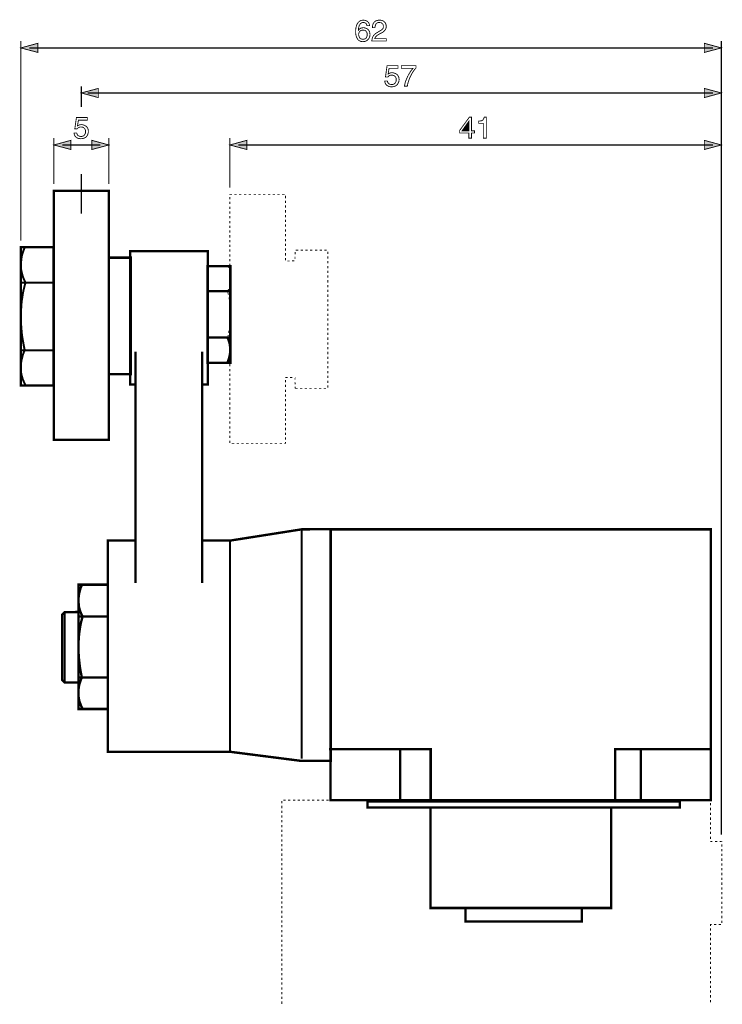
# Model space of a CAD drawing. Extents: x -2.3 to 2.3, y -3.7 to 3.7.
# Drawn here: x -2.3 to 0.15, y 0.26 to 3.7 of the extents above; entities that cross this region are included whole.
import ezdxf

# ---------------------------------------------------------------- set-up
doc = ezdxf.new("R2010")
doc.units = 0
doc.header["$LTSCALE"] = 0.000394
doc.layers.add('PLAN_1', color=7, linetype='CONTINUOUS')

msp = doc.modelspace()

# ---------------------------------------------------------------- linework, layer by layer
at = {"layer": 'PLAN_1', "color": 2, "linetype": 'CONTINUOUS'}
for points, const_width in [([(-1.086476, 3.676602), (-1.086937, 3.678909), (-1.087862, 3.68122), (-1.088787, 3.683067), (-1.090173, 3.684453), (-1.09202, 3.685839), (-1.093866, 3.686764), (-1.096177, 3.687685), (-1.098949, 3.687685), (-1.101717, 3.687685), (-1.104028, 3.686764), (-1.105874, 3.685839), (-1.10772, 3.684453), (-1.109571, 3.683067), (-1.110957, 3.68122), (-1.111878, 3.679374), (-1.113264, 3.677063), (-1.11465, 3.672445), (-1.115575, 3.668287), (-1.116496, 3.664134), (-1.116496, 3.660898), (-1.116035, 3.660437), (-1.11511, 3.661823), (-1.114189, 3.663669), (-1.112343, 3.665055), (-1.110492, 3.666441), (-1.108185, 3.667827), (-1.105413, 3.668752), (-1.102181, 3.669213), (-1.098949, 3.669673), (-1.095252, 3.669213), (-1.091559, 3.668287), (-1.087862, 3.666902), (-1.084169, 3.664594), (-1.082319, 3.662748), (-1.080933, 3.661362), (-1.079547, 3.659512), (-1.078165, 3.657205), (-1.07724, 3.654894), (-1.07678, 3.652122), (-1.076315, 3.649354), (-1.075854, 3.646118), (-1.075854, 3.64335), (-1.076315, 3.641039), (-1.07678, 3.638728), (-1.077701, 3.636421), (-1.078626, 3.63411), (-1.079547, 3.632264), (-1.081398, 3.629953), (-1.082783, 3.628106), (-1.08463, 3.62626), (-1.086016, 3.624874), (-1.087862, 3.623949), (-1.089709, 3.623028), (-1.09202, 3.622102), (-1.094791, 3.621181), (-1.098024, 3.621181), (-1.101256, 3.620717), (-1.103567, 3.621181), (-1.105874, 3.621181), (-1.108646, 3.622102), (-1.110957, 3.623028), (-1.113724, 3.624413), (-1.116035, 3.62626), (-1.118346, 3.628571), (-1.120193, 3.631339), (-1.121579, 3.63411), (-1.122965, 3.636882), (-1.123886, 3.640114), (-1.124811, 3.64335), (-1.125272, 3.646583), (-1.125736, 3.649815), (-1.125736, 3.653508), (-1.125736, 3.656744), (-1.125736, 3.663209), (-1.124811, 3.669673), (-1.123886, 3.672906), (-1.122965, 3.676142), (-1.122039, 3.679374), (-1.120654, 3.682606), (-1.118807, 3.685378), (-1.116961, 3.687685), (-1.11465, 3.689996), (-1.112343, 3.692307), (-1.109571, 3.693689), (-1.106339, 3.695075), (-1.102642, 3.695539), (-1.098949, 3.696), (-1.095713, 3.695539), (-1.09202, 3.695075), (-1.088787, 3.693689), (-1.085551, 3.691843), (-1.082319, 3.689071), (-1.080012, 3.685839), (-1.079087, 3.683992), (-1.078165, 3.681681), (-1.077701, 3.679374), (-1.077701, 3.676602), (-1.086476, 3.676602)], 0.003), ([(-1.067539, 3.669673), (-1.067079, 3.673831), (-1.066618, 3.677528), (-1.065693, 3.68122), (-1.064768, 3.683992), (-1.062921, 3.686299), (-1.061535, 3.68861), (-1.059689, 3.690457), (-1.057843, 3.691843), (-1.053685, 3.694154), (-1.049528, 3.695075), (-1.04537, 3.696), (-1.042138, 3.696), (-1.03752, 3.695539), (-1.033362, 3.694614), (-1.029209, 3.692768), (-1.025972, 3.689996), (-1.023201, 3.687224), (-1.020894, 3.683531), (-1.020433, 3.68122), (-1.019508, 3.678909), (-1.019508, 3.676602), (-1.019047, 3.674291), (-1.019508, 3.669673), (-1.020894, 3.665516), (-1.02274, 3.662283), (-1.025051, 3.659051), (-1.027823, 3.656744), (-1.031055, 3.653972), (-1.034748, 3.651661), (-1.038906, 3.649815), (-1.046295, 3.645657), (-1.049992, 3.64335), (-1.052299, 3.6415), (-1.05461, 3.639193), (-1.056457, 3.637343), (-1.057382, 3.635496), (-1.058303, 3.63411), (-1.058764, 3.632724), (-1.058764, 3.631339), (-1.019047, 3.631339), (-1.019047, 3.623028), (-1.06939, 3.623028), (-1.068925, 3.628106), (-1.067539, 3.633189), (-1.066154, 3.637343), (-1.064307, 3.641039), (-1.061535, 3.644272), (-1.058764, 3.647043), (-1.055531, 3.649815), (-1.052299, 3.651661), (-1.042602, 3.657665), (-1.039831, 3.659051), (-1.037059, 3.660898), (-1.034748, 3.662283), (-1.032902, 3.664134), (-1.031055, 3.66598), (-1.03013, 3.668287), (-1.029209, 3.671059), (-1.029209, 3.674756), (-1.029209, 3.676602), (-1.029669, 3.678909), (-1.030591, 3.68122), (-1.032441, 3.683531), (-1.034287, 3.684917), (-1.036594, 3.686764), (-1.039831, 3.687224), (-1.043524, 3.687685), (-1.045835, 3.687685), (-1.048142, 3.687224), (-1.049992, 3.686764), (-1.051374, 3.685839), (-1.054146, 3.683531), (-1.055996, 3.68076), (-1.056917, 3.677528), (-1.057843, 3.674756), (-1.058303, 3.671984), (-1.058303, 3.669673), (-1.067539, 3.669673)], 0.003), ([(-1.09987, 3.629031), (-1.096638, 3.629492), (-1.093866, 3.630417), (-1.091559, 3.631803), (-1.089248, 3.63365), (-1.087862, 3.636421), (-1.086476, 3.639193), (-1.085551, 3.642425), (-1.085551, 3.645657), (-1.085551, 3.648429), (-1.086016, 3.651201), (-1.086937, 3.653508), (-1.088787, 3.655819), (-1.090634, 3.658126), (-1.092941, 3.659976), (-1.096177, 3.660898), (-1.100331, 3.661362), (-1.103567, 3.660898), (-1.106799, 3.659976), (-1.109571, 3.658591), (-1.111417, 3.656744), (-1.113264, 3.653972), (-1.114189, 3.651661), (-1.11511, 3.648429), (-1.11511, 3.645197), (-1.11511, 3.642425), (-1.114189, 3.639654), (-1.113264, 3.636882), (-1.111417, 3.63411), (-1.109571, 3.632264), (-1.106799, 3.630417), (-1.103567, 3.629492), (-1.09987, 3.629031)], 0.003), ([(-2.292843, 3.623028), (-2.292843, 2.927012)], 0.004154), ([(-2.292843, 3.599012), (-2.233724, 3.615177), (-2.233724, 3.583307), (-2.292843, 3.599012)], 0.003), ([(0.148988, 3.599012), (0.08987, 3.615177), (0.08987, 3.583307), (0.148988, 3.599012)], 0.003), ([(0.148988, 0.854205), (0.148988, 3.623028)], 0.004154), ([(-2.263283, 3.599012), (0.119429, 3.599012)], 0.004154), ([(-1.012579, 3.508024), (-1.011193, 3.508949), (-1.010272, 3.509874), (-1.008425, 3.510335), (-1.007039, 3.511256), (-1.005189, 3.51172), (-1.002882, 3.512181), (-1.001035, 3.512642), (-0.998724, 3.512642), (-0.994106, 3.512181), (-0.989949, 3.510795), (-0.985791, 3.508949), (-0.982098, 3.506638), (-0.980252, 3.504791), (-0.978866, 3.502945), (-0.97748, 3.501098), (-0.976555, 3.499248), (-0.97563, 3.496941), (-0.975169, 3.49463), (-0.974709, 3.491858), (-0.974244, 3.489091), (-0.974709, 3.485854), (-0.975169, 3.481701), (-0.977016, 3.477543), (-0.979327, 3.473386), (-0.980713, 3.471075), (-0.982559, 3.469228), (-0.98487, 3.467843), (-0.987177, 3.466457), (-0.989949, 3.465071), (-0.993181, 3.46415), (-0.996878, 3.463685), (-1.001035, 3.463224), (-1.004728, 3.463685), (-1.008425, 3.46415), (-1.012118, 3.465535), (-1.015811, 3.467382), (-1.017197, 3.468768), (-1.019047, 3.470154), (-1.020433, 3.471539), (-1.021354, 3.473386), (-1.02274, 3.475697), (-1.023665, 3.478004), (-1.024126, 3.480776), (-1.024587, 3.483547), (-1.01535, 3.483547), (-1.014429, 3.480776), (-1.013504, 3.478004), (-1.012118, 3.476157), (-1.010272, 3.474311), (-1.007961, 3.472925), (-1.005189, 3.472), (-1.002417, 3.471539), (-0.99965, 3.471539), (-0.996413, 3.471539), (-0.993181, 3.472461), (-0.990409, 3.474311), (-0.988563, 3.476157), (-0.986717, 3.478929), (-0.985331, 3.481701), (-0.984406, 3.484933), (-0.984406, 3.488165), (-0.984406, 3.491858), (-0.985331, 3.495094), (-0.987177, 3.497862), (-0.989024, 3.500173), (-0.991335, 3.50202), (-0.994106, 3.503406), (-0.997339, 3.50387), (-1.000571, 3.504331), (-1.002417, 3.504331), (-1.004268, 3.50387), (-1.006114, 3.503406), (-1.007961, 3.502484), (-1.009807, 3.501559), (-1.011193, 3.500173), (-1.012579, 3.498787), (-1.013965, 3.497402), (-1.021819, 3.497862), (-1.016276, 3.537122), (-0.978402, 3.537122), (-0.978402, 3.527886), (-1.009346, 3.527886), (-1.012579, 3.508024)], 0.003), ([(-0.966394, 3.537122), (-0.915591, 3.537122), (-0.915591, 3.528807), (-0.918823, 3.525575), (-0.92252, 3.520496), (-0.927138, 3.514028), (-0.931295, 3.506638), (-0.935913, 3.497862), (-0.939606, 3.488165), (-0.941453, 3.482622), (-0.943303, 3.477079), (-0.944689, 3.471539), (-0.94561, 3.465535), (-0.955772, 3.465535), (-0.954386, 3.473386), (-0.952079, 3.481236), (-0.948843, 3.489551), (-0.94515, 3.498327), (-0.940992, 3.506177), (-0.936374, 3.514028), (-0.931295, 3.521417), (-0.925752, 3.527886), (-0.966394, 3.527886), (-0.966394, 3.537122)], 0.003), ([(-2.082236, 3.465535), (-2.082236, 3.393484)], 0.004154), ([(-2.082236, 3.44198), (-2.023118, 3.457681), (-2.023118, 3.425815), (-2.082236, 3.44198)], 0.003), ([(-2.059606, 3.44198), (0.119429, 3.44198)], 0.004154), ([(0.148988, 3.44198), (0.08987, 3.457681), (0.08987, 3.425815), (0.148988, 3.44198)], 0.003), ([(-2.09563, 3.326976), (-2.094709, 3.327902), (-2.093323, 3.328362), (-2.091472, 3.329287), (-2.090091, 3.330209), (-2.08824, 3.330673), (-2.085933, 3.331134), (-2.084083, 3.331134), (-2.081776, 3.331594), (-2.077157, 3.331134), (-2.073, 3.329748), (-2.068843, 3.327902), (-2.06515, 3.325591), (-2.063299, 3.323744), (-2.061917, 3.321898), (-2.060531, 3.320051), (-2.059606, 3.318201), (-2.058681, 3.315894), (-2.05822, 3.313583), (-2.05776, 3.310811), (-2.05776, 3.308043), (-2.05776, 3.304807), (-2.058681, 3.300654), (-2.060067, 3.296496), (-2.062378, 3.292339), (-2.063764, 3.290028), (-2.06561, 3.288181), (-2.067921, 3.286795), (-2.070228, 3.285409), (-2.073, 3.284024), (-2.076232, 3.283102), (-2.079929, 3.282638), (-2.084083, 3.282177), (-2.08778, 3.282638), (-2.091472, 3.283102), (-2.095169, 3.284488), (-2.098862, 3.286335), (-2.100248, 3.28772), (-2.102098, 3.289106), (-2.103484, 3.290492), (-2.104406, 3.292339), (-2.105791, 3.294646), (-2.106717, 3.296957), (-2.107177, 3.299728), (-2.107638, 3.3025), (-2.098402, 3.3025), (-2.09748, 3.299728), (-2.096555, 3.296957), (-2.095169, 3.29511), (-2.093323, 3.293264), (-2.091012, 3.291878), (-2.088705, 3.290953), (-2.085933, 3.290492), (-2.082701, 3.290028), (-2.079465, 3.290492), (-2.076232, 3.291413), (-2.073461, 3.293264), (-2.071614, 3.29511), (-2.069768, 3.297882), (-2.068382, 3.300654), (-2.067457, 3.303421), (-2.067457, 3.307118), (-2.067457, 3.310811), (-2.068382, 3.314047), (-2.070228, 3.316815), (-2.072075, 3.319126), (-2.074386, 3.320972), (-2.077157, 3.322358), (-2.08039, 3.322819), (-2.083622, 3.323283), (-2.085469, 3.323283), (-2.087319, 3.322819), (-2.089165, 3.322358), (-2.091012, 3.321437), (-2.092858, 3.320512), (-2.094244, 3.319126), (-2.09563, 3.31774), (-2.097016, 3.316354), (-2.10487, 3.316815), (-2.099327, 3.356075), (-2.061453, 3.356075), (-2.061453, 3.346839), (-2.092398, 3.346839), (-2.09563, 3.326976)], 0.003), ([(-0.722075, 3.302035), (-0.722075, 3.284488), (-0.731311, 3.284488), (-0.731311, 3.302035), (-0.763177, 3.302035), (-0.763177, 3.311276), (-0.729461, 3.357461), (-0.722075, 3.357461), (-0.722075, 3.30989), (-0.711449, 3.30989), (-0.711449, 3.302035), (-0.722075, 3.302035)], 0.003), ([(-0.754866, 3.30989), (-0.731311, 3.30989), (-0.731311, 3.343142), (-0.754866, 3.30989)], 0.003), ([(-0.670346, 3.284488), (-0.680504, 3.284488), (-0.680504, 3.336217), (-0.697134, 3.336217), (-0.697134, 3.343602), (-0.693437, 3.344067), (-0.689744, 3.344528), (-0.686512, 3.344988), (-0.684201, 3.346374), (-0.68189, 3.348224), (-0.680504, 3.350531), (-0.679122, 3.353303), (-0.677736, 3.357461), (-0.670346, 3.357461), (-0.670346, 3.284488)], 0.003), ([(-2.177843, 3.284488), (-2.177843, 3.124224)], 0.004154), ([(-2.177843, 3.260469), (-2.118724, 3.276634), (-2.118724, 3.244768), (-2.177843, 3.260469)], 0.003), ([(-1.986173, 3.260469), (-2.045287, 3.276634), (-2.045287, 3.244768), (-1.986173, 3.260469)], 0.003), ([(-1.986173, 3.284488), (-1.986173, 3.124224)], 0.004154), ([(-1.564496, 3.284488), (-1.564496, 3.111752)], 0.004154), ([(-1.564496, 3.260469), (-1.505378, 3.276634), (-1.505378, 3.244768), (-1.564496, 3.260469)], 0.003), ([(0.148988, 3.260469), (0.08987, 3.276634), (0.08987, 3.244768), (0.148988, 3.260469)], 0.003), ([(-2.148283, 3.260469), (-2.015728, 3.260469)], 0.004154), ([(-1.534937, 3.260469), (0.119429, 3.260469)], 0.004154), ([(-2.082236, 3.020307), (-2.082236, 3.158862)], 0.004154)]:
    msp.add_lwpolyline(points, dxfattribs=dict(at, const_width=const_width))
at = {"layer": 'PLAN_1', "linetype": 'CONTINUOUS'}
for points, const_width in [([(-1.986173, 2.232382), (-1.986173, 3.100669), (-2.178303, 3.100669), (-2.178303, 2.232382), (-1.986173, 2.232382)], 0.008311), ([(-2.178764, 2.42174), (-2.178764, 2.903917), (-2.292843, 2.903917), (-2.292843, 2.42174), (-2.178764, 2.42174)], 0.008311), ([(-2.278988, 2.903457), (-2.280374, 2.900685), (-2.283606, 2.892835), (-2.285453, 2.887291), (-2.287764, 2.880362), (-2.28961, 2.872972), (-2.290996, 2.864661), (-2.291921, 2.855886), (-2.292843, 2.846185), (-2.292843, 2.836024), (-2.291921, 2.825402), (-2.290996, 2.819858), (-2.28961, 2.814319), (-2.288224, 2.808776), (-2.286839, 2.803232), (-2.284531, 2.797228), (-2.28222, 2.791685), (-2.279449, 2.786146), (-2.276677, 2.780602), (-2.278063, 2.775984), (-2.281295, 2.763516), (-2.283606, 2.754276), (-2.285917, 2.742732), (-2.287764, 2.729799), (-2.290071, 2.71548), (-2.291457, 2.698854), (-2.292382, 2.681303), (-2.292843, 2.661906), (-2.292382, 2.640661), (-2.291921, 2.630039), (-2.290996, 2.618492), (-2.290071, 2.606945), (-2.288685, 2.594937), (-2.286839, 2.582929), (-2.284531, 2.570457), (-2.28222, 2.557528), (-2.279449, 2.544594), (-2.280835, 2.541823), (-2.284067, 2.533972), (-2.285917, 2.528429), (-2.287764, 2.521965), (-2.28961, 2.514575), (-2.291457, 2.50672), (-2.292382, 2.497484), (-2.293307, 2.488248), (-2.293307, 2.478087), (-2.292382, 2.467465), (-2.291457, 2.462386), (-2.290071, 2.456843), (-2.288685, 2.451299), (-2.287299, 2.445756), (-2.284992, 2.440217), (-2.282681, 2.434673), (-2.279909, 2.428669), (-2.277142, 2.423126)], 0.006925), ([(-1.660563, 2.424972), (-1.641165, 2.424972), (-1.641165, 2.890063), (-1.912276, 2.890063), (-1.912276, 2.424972), (-1.892878, 2.424972)], 0.008311), ([(-1.986173, 2.460535), (-1.986173, 2.867433), (-1.909965, 2.867433), (-1.909965, 2.460535), (-1.986173, 2.460535)], 0.008311), ([(-1.56265, 2.500717), (-1.56265, 2.837874), (-1.642551, 2.837874), (-1.642551, 2.500717), (-1.56265, 2.500717)], 0.008311), ([(-2.291921, 2.780602), (-2.181996, 2.780602)], 0.006925), ([(-1.642551, 2.750118), (-1.56311, 2.750118)], 0.008311), ([(-1.642551, 2.589394), (-1.56311, 2.589394)], 0.008311), ([(-1.57235, 2.501642), (-1.571886, 2.503488), (-1.569579, 2.509492), (-1.566807, 2.517807), (-1.564496, 2.52889), (-1.563575, 2.535358), (-1.56311, 2.542283), (-1.56311, 2.549673), (-1.563575, 2.557063), (-1.564496, 2.564917), (-1.566346, 2.572768), (-1.569114, 2.580618), (-1.57235, 2.588933)], 0.008311), ([(-2.291921, 2.544594), (-2.181996, 2.544594)], 0.006925), ([(-1.892878, 2.539051), (-1.892878, 2.424972)], 0.008311), ([(-1.660563, 2.424972), (-1.660563, 2.539051)], 0.008311), ([(-1.892878, 1.880445), (-1.892878, 2.424972)], 0.008311), ([(-1.660563, 1.880445), (-1.660563, 2.424972)], 0.008311), ([(-1.892878, 1.880445), (-1.989866, 1.880445), (-1.989866, 1.143787), (-1.563575, 1.143787), (-1.315094, 1.111917), (-1.212563, 1.111917), (-1.212102, 1.920165), (-1.314173, 1.919705), (-1.563575, 1.880445), (-1.660563, 1.880445)], 0.008311), ([(0.1125, 0.975209), (0.1125, 1.919705), (-1.213949, 1.919705), (-1.213949, 0.975209), (0.1125, 0.975209)], 0.008311), ([(-1.314173, 1.919705), (-1.314173, 1.119772)], 0.006925), ([(-1.892878, 1.880445), (-1.892878, 1.732654)], 0.008311), ([(-1.660563, 1.732654), (-1.660563, 1.880445)], 0.008311), ([(-1.563575, 1.143787), (-1.563575, 1.880445)], 0.006925), ([(-2.079929, 1.72665), (-2.08085, 1.723878), (-2.084083, 1.716949), (-2.085469, 1.71187), (-2.087319, 1.705866), (-2.089165, 1.698937), (-2.090551, 1.691547), (-2.091472, 1.683232), (-2.091937, 1.674921), (-2.091937, 1.665685), (-2.091012, 1.655984), (-2.090551, 1.650906), (-2.089626, 1.646287), (-2.08824, 1.641205), (-2.086854, 1.636126), (-2.085008, 1.631043), (-2.082701, 1.625965), (-2.08039, 1.620882), (-2.077618, 1.615803), (-2.079004, 1.611646), (-2.081776, 1.600563), (-2.084083, 1.591787), (-2.085933, 1.582087), (-2.08778, 1.570079), (-2.089626, 1.557146), (-2.091012, 1.542366), (-2.091937, 1.526205), (-2.092398, 1.508654), (-2.091937, 1.490177), (-2.090551, 1.469858), (-2.08824, 1.449075), (-2.086854, 1.437988), (-2.085008, 1.426441), (-2.082701, 1.414898), (-2.08039, 1.40335), (-2.081315, 1.401039), (-2.084083, 1.394114), (-2.085933, 1.389031), (-2.08778, 1.383028), (-2.089626, 1.376563), (-2.091012, 1.369173), (-2.091937, 1.361319), (-2.092398, 1.352547), (-2.092398, 1.343772), (-2.091472, 1.334071), (-2.091012, 1.329453), (-2.089626, 1.324374), (-2.088705, 1.319291), (-2.086854, 1.314673), (-2.085008, 1.309594), (-2.083161, 1.304512), (-2.08085, 1.299433), (-2.078079, 1.29389)], 0.008311), ([(-1.989406, 1.292965), (-1.989406, 1.72665), (-2.091937, 1.72665), (-2.091937, 1.292965), (-1.989406, 1.292965)], 0.008311), ([(-2.139969, 1.385339), (-2.148744, 1.394114), (-2.148744, 1.622268), (-2.139969, 1.630583), (-2.092398, 1.631508), (-2.092398, 1.385339), (-2.139969, 1.385339)], 0.008311), ([(-2.139969, 1.631508), (-2.139969, 1.385339)], 0.006925), ([(-2.091472, 1.615803), (-1.992177, 1.615803)], 0.008311), ([(-2.091472, 1.40335), (-1.992177, 1.40335)], 0.008311), ([(-0.864323, 0.976594), (-0.864323, 1.152563), (-1.218567, 1.152563)], 0.008311), ([(-0.970551, 0.978906), (-0.970551, 1.152563)], 0.008311), ([(0.113425, 1.152563), (-0.221421, 1.152563), (-0.221421, 0.976594)], 0.008311), ([(-0.131358, 0.978906), (-0.131358, 1.152563)], 0.008311), ([(0.004425, 0.949807), (0.004425, 0.970591), (-1.08463, 0.970591), (-1.08463, 0.949807), (0.004425, 0.949807)], 0.008311), ([(-0.235276, 0.598799), (-0.235276, 0.949807), (-0.864787, 0.949807), (-0.864787, 0.598799), (-0.235276, 0.598799)], 0.008311), ([(-0.337346, 0.551689), (-0.337346, 0.598799), (-0.742858, 0.598799), (-0.742858, 0.551689), (-0.337346, 0.551689)], 0.008311)]:
    msp.add_lwpolyline(points, dxfattribs=dict(at, const_width=const_width))
at = {"layer": 'PLAN_1', "color": 5, "linetype": 'CONTINUOUS', "const_width": 0.003}
for points in [[(-1.557106, 3.088197), (-1.564496, 3.088197), (-1.564496, 3.087736)], [(-1.564496, 3.079421), (-1.564496, 3.07065)], [(-1.564496, 3.062335), (-1.564496, 3.05402)], [(-1.54048, 3.088197), (-1.548795, 3.088197)], [(-1.523854, 3.088197), (-1.532169, 3.088197)], [(-1.507228, 3.088197), (-1.515539, 3.088197)], [(-1.490138, 3.088197), (-1.498913, 3.088197)], [(-1.473512, 3.088197), (-1.481827, 3.088197)], [(-1.456886, 3.088197), (-1.465197, 3.088197)], [(-1.44026, 3.088197), (-1.448571, 3.088197)], [(-1.42363, 3.088197), (-1.431945, 3.088197)], [(-1.407004, 3.088197), (-1.415319, 3.088197)], [(-1.390378, 3.088197), (-1.398693, 3.088197)], [(-1.373752, 3.088197), (-1.382063, 3.088197)], [(-1.37052, 3.074803), (-1.37052, 3.083118)], [(-1.37052, 3.058177), (-1.37052, 3.066492)], [(-1.564496, 3.045709), (-1.564496, 3.037394)], [(-1.564496, 3.029083), (-1.564496, 3.020768)], [(-1.37052, 3.041551), (-1.37052, 3.049866)], [(-1.37052, 3.024925), (-1.37052, 3.033236)], [(-1.564496, 3.012453), (-1.564496, 3.004142)], [(-1.564496, 2.995827), (-1.564496, 2.987512)], [(-1.37052, 3.008295), (-1.37052, 3.01661)], [(-1.37052, 2.991669), (-1.37052, 2.999984)], [(-1.564496, 2.979201), (-1.564496, 2.970886)], [(-1.564496, 2.962575), (-1.564496, 2.95426)], [(-1.37052, 2.975043), (-1.37052, 2.983358)], [(-1.37052, 2.958417), (-1.37052, 2.966728)], [(-1.564496, 2.945945), (-1.564496, 2.937634)], [(-1.564496, 2.929319), (-1.564496, 2.921008)], [(-1.37052, 2.941327), (-1.37052, 2.949642)], [(-1.37052, 2.924701), (-1.37052, 2.933016)], [(-1.564496, 2.912693), (-1.564496, 2.904378)], [(-1.564496, 2.896067), (-1.564496, 2.887752)], [(-1.37052, 2.908075), (-1.37052, 2.91639)], [(-1.37052, 2.891449), (-1.37052, 2.89976)], [(-1.336803, 2.887291), (-1.336803, 2.878976)], [(-1.326181, 2.893756), (-1.334492, 2.893756)], [(-1.309551, 2.893756), (-1.317866, 2.893756)], [(-1.292925, 2.893756), (-1.30124, 2.893756)], [(-1.276299, 2.893756), (-1.284614, 2.893756)], [(-1.259673, 2.893756), (-1.267984, 2.893756)], [(-1.243047, 2.893756), (-1.251358, 2.893756)], [(-1.226417, 2.893756), (-1.234732, 2.893756)], [(-1.222724, 2.880362), (-1.222724, 2.888677)], [(-1.564496, 2.879441), (-1.564496, 2.871126)], [(-1.564496, 2.862811), (-1.564496, 2.8545)], [(-1.37052, 2.874823), (-1.37052, 2.883134)], [(-1.37052, 2.858193), (-1.37052, 2.866508)], [(-1.356201, 2.855886), (-1.364516, 2.855886)], [(-1.339575, 2.856346), (-1.347886, 2.856346)], [(-1.337264, 2.870665), (-1.337264, 2.86235)], [(-1.222724, 2.863736), (-1.222724, 2.872051)], [(-1.222724, 2.84711), (-1.222724, 2.855421)], [(-1.569114, 2.83187), (-1.571886, 2.837874)], [(-1.569114, 2.83187), (-1.571886, 2.837874)], [(-1.564496, 2.815705), (-1.565421, 2.821709), (-1.566346, 2.824016)], [(-1.564496, 2.846185), (-1.564496, 2.837409)], [(-1.564496, 2.829098), (-1.564496, 2.820783)], [(-1.222724, 2.830484), (-1.222724, 2.838795)], [(-1.222724, 2.813854), (-1.222724, 2.822169)], [(-1.564496, 2.812472), (-1.564496, 2.804157)], [(-1.564496, 2.795843), (-1.564496, 2.787531)], [(-1.562189, 2.799075), (-1.56265, 2.806004), (-1.56311, 2.80739)], [(-1.56311, 2.782449), (-1.56311, 2.784299), (-1.562189, 2.790764)], [(-1.222724, 2.797228), (-1.222724, 2.805543)], [(-1.222724, 2.780602), (-1.222724, 2.788917)], [(-1.571886, 2.750583), (-1.570965, 2.752429), (-1.568654, 2.757972), (-1.568654, 2.758433)], [(-1.566346, 2.766283), (-1.565882, 2.766748), (-1.564496, 2.774138)], [(-1.564496, 2.779217), (-1.564496, 2.770902)], [(-1.564496, 2.762591), (-1.564496, 2.754276)], [(-1.222724, 2.763976), (-1.222724, 2.772287)], [(-1.222724, 2.74735), (-1.222724, 2.755661)], [(-1.569579, 2.73765), (-1.571425, 2.745965)], [(-1.566346, 2.721484), (-1.567728, 2.729335)], [(-1.564496, 2.704858), (-1.565421, 2.713173)], [(-1.564496, 2.745965), (-1.564496, 2.73765)], [(-1.564496, 2.729335), (-1.564496, 2.721024)], [(-1.564496, 2.712709), (-1.564496, 2.704398)], [(-1.222724, 2.73072), (-1.222724, 2.739035)], [(-1.222724, 2.714094), (-1.222724, 2.722409)], [(-1.564496, 2.696083), (-1.564496, 2.687768)], [(-1.564496, 2.679457), (-1.564496, 2.671142)], [(-1.56311, 2.688232), (-1.56311, 2.689618), (-1.564035, 2.696543)], [(-1.56265, 2.671606), (-1.56265, 2.675299), (-1.56311, 2.679917)], [(-1.222724, 2.697469), (-1.222724, 2.705783)], [(-1.222724, 2.680843), (-1.222724, 2.689154)], [(-1.564496, 2.662831), (-1.564496, 2.654516)], [(-1.564496, 2.646201), (-1.564496, 2.63789)], [(-1.564035, 2.63835), (-1.563575, 2.646665)], [(-1.56311, 2.654976), (-1.56311, 2.661906), (-1.56311, 2.663291)], [(-1.222724, 2.663752), (-1.222724, 2.672067)], [(-1.222724, 2.647126), (-1.222724, 2.655441)], [(-1.568654, 2.605098), (-1.567268, 2.613409)], [(-1.565882, 2.621724), (-1.564961, 2.630039)], [(-1.564496, 2.629575), (-1.564496, 2.621264)], [(-1.564496, 2.612949), (-1.564496, 2.604634)], [(-1.222724, 2.6305), (-1.222724, 2.638811)], [(-1.222724, 2.613874), (-1.222724, 2.622185)], [(-1.571886, 2.588933), (-1.570965, 2.592165), (-1.570039, 2.597244)], [(-1.564496, 2.595862), (-1.564496, 2.587547)], [(-1.564496, 2.579232), (-1.564496, 2.570921)], [(-1.222724, 2.597244), (-1.222724, 2.605559)], [(-1.222724, 2.580618), (-1.222724, 2.588933)], [(-1.564496, 2.562606), (-1.564496, 2.554291)], [(-1.564496, 2.54598), (-1.564496, 2.537665)], [(-1.222724, 2.563992), (-1.222724, 2.572307)], [(-1.222724, 2.547366), (-1.222724, 2.555677)], [(-1.564496, 2.529354), (-1.564496, 2.521039)], [(-1.564496, 2.512724), (-1.564496, 2.504413)], [(-1.222724, 2.53074), (-1.222724, 2.539051)], [(-1.222724, 2.51411), (-1.222724, 2.522425)], [(-1.222724, 2.497484), (-1.222724, 2.505799)], [(-1.564496, 2.496098), (-1.564496, 2.487787)], [(-1.564496, 2.479472), (-1.564496, 2.471157)], [(-1.222724, 2.480858), (-1.222724, 2.489173)], [(-1.222724, 2.464232), (-1.222724, 2.472543)], [(-1.564496, 2.462846), (-1.564496, 2.454531)], [(-1.564496, 2.44622), (-1.564496, 2.437906)], [(-1.37052, 2.448992), (-1.37052, 2.449453), (-1.362665, 2.449453)], [(-1.37052, 2.432362), (-1.37052, 2.440677)], [(-1.354354, 2.449453), (-1.346039, 2.449453)], [(-1.337724, 2.449453), (-1.337264, 2.449453), (-1.337264, 2.442063)], [(-1.222724, 2.447606), (-1.222724, 2.455917)], [(-1.222724, 2.430516), (-1.222724, 2.438831)], [(-1.564496, 2.429591), (-1.564496, 2.42128)], [(-1.564496, 2.412965), (-1.564496, 2.404654)], [(-1.37052, 2.415736), (-1.37052, 2.424051)], [(-1.37052, 2.39911), (-1.37052, 2.407425)], [(-1.337264, 2.433748), (-1.336803, 2.425437)], [(-1.336803, 2.417122), (-1.336803, 2.411579)], [(-1.336803, 2.417122), (-1.336803, 2.411579)], [(-1.336803, 2.411579), (-1.328488, 2.411579)], [(-1.320177, 2.411579), (-1.311862, 2.411579)], [(-1.303547, 2.411579), (-1.295236, 2.411579)], [(-1.286921, 2.411579), (-1.27861, 2.411579)], [(-1.270295, 2.411579), (-1.26198, 2.411579)], [(-1.253669, 2.411579), (-1.245354, 2.411579)], [(-1.237043, 2.411579), (-1.228728, 2.411579)], [(-1.222724, 2.41389), (-1.222724, 2.422201)], [(-1.564496, 2.396339), (-1.564496, 2.388024)], [(-1.564496, 2.379713), (-1.564496, 2.371398)], [(-1.37052, 2.382484), (-1.37052, 2.390795)], [(-1.37052, 2.365854), (-1.37052, 2.374169)], [(-1.564496, 2.362622), (-1.564496, 2.354311)], [(-1.564496, 2.345996), (-1.564496, 2.337685)], [(-1.37052, 2.348768), (-1.37052, 2.357543)], [(-1.37052, 2.332142), (-1.37052, 2.340453)], [(-1.564496, 2.32937), (-1.564496, 2.321055)], [(-1.564496, 2.312744), (-1.564496, 2.304429)], [(-1.37052, 2.315516), (-1.37052, 2.323827)], [(-1.37052, 2.298886), (-1.37052, 2.307201)], [(-1.564496, 2.296114), (-1.564496, 2.287803)], [(-1.564496, 2.279488), (-1.564496, 2.271177)], [(-1.37052, 2.28226), (-1.37052, 2.290575)], [(-1.37052, 2.265634), (-1.37052, 2.273949)], [(-1.564496, 2.262862), (-1.564496, 2.254547)], [(-1.564496, 2.246236), (-1.564496, 2.237921)], [(-1.37052, 2.249008), (-1.37052, 2.257319)], [(-1.37052, 2.232382), (-1.37052, 2.240693)], [(-1.564496, 2.22961), (-1.564496, 2.221295)], [(-1.557571, 2.219909), (-1.549256, 2.219909)], [(-1.540941, 2.219909), (-1.53263, 2.219909)], [(-1.524315, 2.219909), (-1.516004, 2.219909)], [(-1.507689, 2.219909), (-1.499374, 2.219909)], [(-1.491063, 2.219909), (-1.482748, 2.219909)], [(-1.474437, 2.219909), (-1.466122, 2.219909)], [(-1.457807, 2.219909), (-1.449496, 2.219909)], [(-1.441181, 2.219909), (-1.43287, 2.219909)], [(-1.424555, 2.219909), (-1.41624, 2.219909)], [(-1.407929, 2.219909), (-1.399614, 2.219909)], [(-1.391303, 2.219909), (-1.382988, 2.219909)], [(-1.374673, 2.219909), (-1.37052, 2.219909), (-1.37052, 2.224067)], [(-1.382988, 0.963661), (-1.382988, 0.972437)], [(-1.377909, 0.975209), (-1.369594, 0.975209)], [(-1.36128, 0.975209), (-1.352969, 0.975209)], [(-1.344654, 0.975209), (-1.336343, 0.975209)], [(-1.328028, 0.975209), (-1.319713, 0.975209)], [(-1.311402, 0.975209), (-1.303087, 0.975209)], [(-1.294776, 0.975209), (-1.286461, 0.975209)], [(-1.278146, 0.975209), (-1.26937, 0.975209)], [(-1.261059, 0.975209), (-1.252744, 0.975209)], [(-1.244433, 0.975209), (-1.236118, 0.975209)], [(-1.227803, 0.975209), (-1.219492, 0.975209)], [(-1.211177, 0.975209), (-1.202866, 0.975209)], [(-1.194551, 0.975209), (-1.186236, 0.975209)], [(-1.177925, 0.975209), (-1.16961, 0.975209)], [(-1.161299, 0.975209), (-1.152984, 0.975209)], [(-1.144669, 0.975209), (-1.136358, 0.975209)], [(-1.128043, 0.975209), (-1.119732, 0.975209)], [(-1.111417, 0.975209), (-1.103102, 0.975209)], [(-1.094791, 0.975209), (-1.086476, 0.975209)], [(-1.078165, 0.975209), (-1.06985, 0.975209)], [(-1.061535, 0.975209), (-1.053224, 0.975209)], [(-1.044909, 0.975209), (-1.036594, 0.975209)], [(-1.027823, 0.975209), (-1.019508, 0.975209)], [(-1.011193, 0.975209), (-1.002882, 0.975209)], [(-0.994567, 0.975209), (-0.986256, 0.975209)], [(-0.977941, 0.975209), (-0.969626, 0.975209)], [(-0.961315, 0.975209), (-0.953, 0.975209)], [(-0.944689, 0.975209), (-0.936374, 0.975209)], [(-0.928059, 0.975209), (-0.919748, 0.975209)], [(-0.911433, 0.975209), (-0.903122, 0.975209)], [(-0.894807, 0.975209), (-0.886492, 0.975209)], [(-0.878181, 0.975209), (-0.869866, 0.975209)], [(-0.861555, 0.975209), (-0.85324, 0.975209)], [(-0.844925, 0.975209), (-0.836614, 0.975209)], [(-0.828299, 0.975209), (-0.819988, 0.975209)], [(-0.811673, 0.975209), (-0.803358, 0.975209)], [(-0.795047, 0.975209), (-0.786272, 0.975209)], [(-0.777957, 0.975209), (-0.769646, 0.975209)], [(-0.761331, 0.975209), (-0.753016, 0.975209)], [(-0.744705, 0.975209), (-0.73639, 0.975209)], [(-0.728079, 0.975209), (-0.719764, 0.975209)], [(-0.711449, 0.975209), (-0.703138, 0.975209)], [(-0.694823, 0.975209), (-0.686512, 0.975209)], [(-0.678197, 0.975209), (-0.669882, 0.975209)], [(-0.661571, 0.975209), (-0.653256, 0.975209)], [(-0.644945, 0.975209), (-0.63663, 0.975209)], [(-0.628315, 0.975209), (-0.620004, 0.975209)], [(-0.611689, 0.975209), (-0.603378, 0.975209)], [(-0.595063, 0.975209), (-0.586748, 0.975209)], [(-0.578437, 0.975209), (-0.570122, 0.975209)], [(-0.561807, 0.975209), (-0.553496, 0.975209)], [(-0.54472, 0.975209), (-0.536406, 0.975209)], [(-0.528094, 0.975209), (-0.51978, 0.975209)], [(-0.511469, 0.975209), (-0.503154, 0.975209)], [(-0.494839, 0.975209), (-0.486528, 0.975209)], [(-0.478213, 0.975209), (-0.469902, 0.975209)], [(-0.461587, 0.975209), (-0.453272, 0.975209)], [(-0.444961, 0.975209), (-0.436646, 0.975209)], [(-0.428335, 0.975209), (-0.42002, 0.975209)], [(-0.411705, 0.975209), (-0.403394, 0.975209)], [(-0.395079, 0.975209), (-0.386768, 0.975209)], [(-0.378453, 0.975209), (-0.370138, 0.975209)], [(-0.361827, 0.975209), (-0.353512, 0.975209)], [(-0.345197, 0.975209), (-0.336886, 0.975209)], [(-0.328571, 0.975209), (-0.32026, 0.975209)], [(-0.311945, 0.975209), (-0.303169, 0.975209)], [(-0.294858, 0.975209), (-0.286543, 0.975209)], [(-0.278228, 0.975209), (-0.269917, 0.975209)], [(-0.261602, 0.975209), (-0.253291, 0.975209)], [(-0.244976, 0.975209), (-0.236661, 0.975209)], [(-0.22835, 0.975209), (-0.220035, 0.975209)], [(-0.211724, 0.975209), (-0.203409, 0.975209)], [(-0.195094, 0.975209), (-0.186783, 0.975209)], [(-0.178469, 0.975209), (-0.170157, 0.975209)], [(-0.161843, 0.975209), (-0.153528, 0.975209)], [(-0.145217, 0.975209), (-0.136902, 0.975209)], [(-0.128591, 0.975209), (-0.120276, 0.975209)], [(-0.111961, 0.975209), (-0.10365, 0.975209)], [(-0.095335, 0.975209), (-0.08702, 0.975209)], [(-0.078709, 0.975209), (-0.070394, 0.975209)], [(-0.062083, 0.975209), (-0.053307, 0.975209)], [(-0.044992, 0.975209), (-0.036681, 0.975209)], [(-0.028366, 0.975209), (-0.020051, 0.975209)], [(-0.01174, 0.975209), (-0.003425, 0.975209)], [(0.004886, 0.975209), (0.013201, 0.975209)], [(0.021516, 0.975209), (0.029827, 0.975209)], [(0.038142, 0.975209), (0.046453, 0.975209)], [(0.054768, 0.975209), (0.063083, 0.975209)], [(0.071394, 0.975209), (0.079709, 0.975209)], [(0.08802, 0.975209), (0.096335, 0.975209)], [(0.10465, 0.975209), (0.111114, 0.975209), (0.111114, 0.973362)], [(0.111114, 0.965047), (0.111114, 0.956736)], [(-1.382988, 0.947035), (-1.382988, 0.95535)], [(-1.382988, 0.930409), (-1.382988, 0.938724)], [(0.111114, 0.948421), (0.111114, 0.94011)], [(0.111114, 0.931795), (0.111114, 0.92348)], [(-1.382988, 0.913783), (-1.382988, 0.922094)], [(-1.382988, 0.897157), (-1.382988, 0.905469)], [(0.111114, 0.914705), (0.111114, 0.906394)], [(0.111114, 0.898079), (0.111114, 0.889768)], [(-1.382988, 0.880528), (-1.382988, 0.888843)], [(-1.382988, 0.863902), (-1.382988, 0.872217)], [(0.111114, 0.881453), (0.111114, 0.873138)], [(0.111114, 0.864827), (0.111114, 0.856512)], [(-1.382988, 0.847276), (-1.382988, 0.855591)], [(-1.382988, 0.83065), (-1.382988, 0.838961)], [(0.111114, 0.848201), (0.111114, 0.839886)], [(0.111114, 0.831571), (0.111114, 0.83065), (0.118043, 0.83065)], [(0.126819, 0.83065), (0.13513, 0.83065)], [(0.143445, 0.83065), (0.150835, 0.83065), (0.150835, 0.829724)], [(-1.382988, 0.814024), (-1.382988, 0.822335)], [(-1.382988, 0.797394), (-1.382988, 0.805709)], [(-1.382988, 0.780768), (-1.382988, 0.789083)], [(0.150835, 0.821413), (0.150835, 0.813098)], [(0.150835, 0.804783), (0.150835, 0.796472)], [(-1.382988, 0.764142), (-1.382988, 0.772457)], [(-1.382988, 0.747516), (-1.382988, 0.755827)], [(0.150835, 0.788157), (0.150835, 0.779846)], [(0.150835, 0.771531), (0.150835, 0.763217)], [(0.150835, 0.754906), (0.150835, 0.746591)], [(-1.382988, 0.73089), (-1.382988, 0.739201)], [(-1.382988, 0.713799), (-1.382988, 0.722114)], [(0.150835, 0.73828), (0.150835, 0.729965)], [(0.150835, 0.72165), (0.150835, 0.713339)], [(-1.382988, 0.697173), (-1.382988, 0.705484)], [(-1.382988, 0.680547), (-1.382988, 0.688858)], [(0.150835, 0.705024), (0.150835, 0.696709)], [(0.150835, 0.688398), (0.150835, 0.679622)], [(-1.382988, 0.663917), (-1.382988, 0.672232)], [(-1.382988, 0.647291), (-1.382988, 0.655606)], [(0.150835, 0.671307), (0.150835, 0.662996)], [(0.150835, 0.654681), (0.150835, 0.64637)], [(-1.382988, 0.630665), (-1.382988, 0.63898)], [(-1.382988, 0.614039), (-1.382988, 0.62235)], [(0.150835, 0.638055), (0.150835, 0.62974)], [(0.150835, 0.621429), (0.150835, 0.613114)], [(-1.382988, 0.597413), (-1.382988, 0.605724)], [(-1.382988, 0.580783), (-1.382988, 0.589098)], [(0.150835, 0.604803), (0.150835, 0.596488)], [(0.150835, 0.588173), (0.150835, 0.579862)], [(-1.382988, 0.564157), (-1.382988, 0.572472)], [(-1.382988, 0.547531), (-1.382988, 0.555846)], [(0.150835, 0.571547), (0.150835, 0.563236)], [(0.150835, 0.554921), (0.150835, 0.546606)], [(-1.382988, 0.530906), (-1.382988, 0.539217)], [(-1.382988, 0.51428), (-1.382988, 0.522591)], [(0.114811, 0.541067), (0.111114, 0.541067), (0.111114, 0.536445)], [(0.111114, 0.528134), (0.111114, 0.519819)], [(0.131437, 0.541067), (0.123122, 0.541067)], [(0.148063, 0.541067), (0.139748, 0.541067)], [(-1.382988, 0.49765), (-1.382988, 0.505965)], [(-1.382988, 0.480563), (-1.382988, 0.488874)], [(0.111114, 0.511508), (0.111114, 0.503193)], [(0.111114, 0.494878), (0.111114, 0.486567)], [(-1.382988, 0.463937), (-1.382988, 0.472248)], [(-1.382988, 0.447307), (-1.382988, 0.455622)], [(0.111114, 0.478252), (0.111114, 0.469941)], [(0.111114, 0.461626), (0.111114, 0.453311)], [(0.111114, 0.445), (0.111114, 0.436224)], [(-1.382988, 0.430681), (-1.382988, 0.438996)], [(-1.382988, 0.414055), (-1.382988, 0.42237)], [(0.111114, 0.427909), (0.111114, 0.419598)], [(0.111114, 0.411283), (0.111114, 0.402972)], [(-1.382988, 0.397429), (-1.382988, 0.40574)], [(-1.382988, 0.380803), (-1.382988, 0.389114)], [(0.111114, 0.394657), (0.111114, 0.386343)], [(0.111114, 0.378031), (0.111114, 0.369717)], [(-1.382988, 0.364173), (-1.382988, 0.372488)], [(-1.382988, 0.347547), (-1.382988, 0.355862)], [(0.111114, 0.361406), (0.111114, 0.353091)], [(0.111114, 0.344776), (0.111114, 0.336465)], [(-1.382988, 0.330921), (-1.382988, 0.339236)], [(-1.382988, 0.314295), (-1.382988, 0.322606)], [(0.111114, 0.32815), (0.111114, 0.319835)], [(0.111114, 0.311524), (0.111114, 0.303209)], [(-1.382988, 0.297669), (-1.382988, 0.30598)], [(-1.382988, 0.281039), (-1.382988, 0.289354)], [(0.111114, 0.294898), (0.111114, 0.286583)], [(0.111114, 0.278268), (0.111114, 0.269957)], [(-1.382988, 0.264413), (-1.382988, 0.272728)]]:
    msp.add_lwpolyline(points, dxfattribs=at)
at = {"layer": 'PLAN_1', "color": 2}
for points in [[(-2.292843, 3.599012), (-2.233724, 3.615177), (-2.292843, 3.599012), (-2.233724, 3.583307)], [(0.148988, 3.599012), (0.08987, 3.615177), (0.148988, 3.599012), (0.08987, 3.583307)], [(-2.082236, 3.44198), (-2.023118, 3.457681), (-2.082236, 3.44198), (-2.023118, 3.425815)], [(0.148988, 3.44198), (0.08987, 3.457681), (0.148988, 3.44198), (0.08987, 3.425815)], [(-0.754866, 3.30989), (-0.731311, 3.30989), (-0.754866, 3.30989), (-0.731311, 3.343142)], [(-2.177843, 3.260469), (-2.118724, 3.276634), (-2.177843, 3.260469), (-2.118724, 3.244768)], [(-1.986173, 3.260469), (-2.045287, 3.276634), (-1.986173, 3.260469), (-2.045287, 3.244768)], [(-1.564496, 3.260469), (-1.505378, 3.276634), (-1.564496, 3.260469), (-1.505378, 3.244768)], [(0.148988, 3.260469), (0.08987, 3.276634), (0.148988, 3.260469), (0.08987, 3.244768)]]:
    msp.add_solid(points, dxfattribs=at)

doc.saveas('drawing.dxf')
